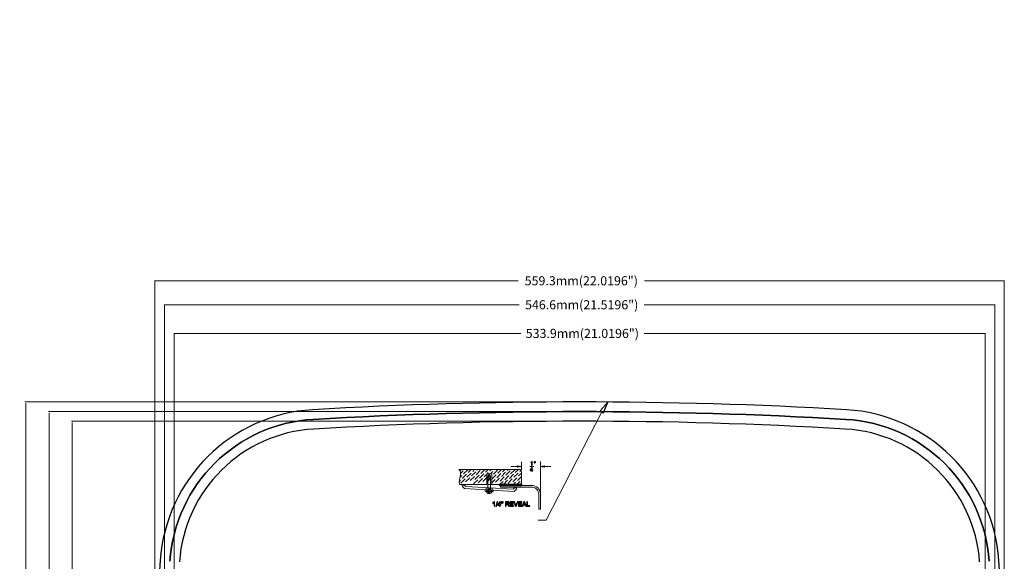
# Model space of a CAD drawing. Units: centimetres. Extents: x 1642 to 3953, y -505 to 2616.
# Drawn here: x 2503 to 3151, y -82 to 275 of the extents above; entities that cross this region are included whole.
import ezdxf

# ---------------------------------------------------------------- set-up
doc = ezdxf.new("R2010")
doc.units = ezdxf.units.CM
doc.header["$MEASUREMENT"] = 0
doc.layers.add('1', color=7, linetype='Continuous')
doc.layers.add('Layer 1', color=7, linetype='Continuous')
doc.dimstyles.get("Standard").update_dxf_attribs({"dimtxt": 4, "dimasz": 0.18, "dimexe": 0.18, "dimexo": 0.0625, "dimgap": 0.09, "dimtad": 0, "dimzin": 0, "dimdsep": 46, "dimtxsty": 'Standard', "dimcen": 0.09, "dimadec": 0, "dimazin": 0, "dimtfac": 1, "dimtofl": 0, "dimtmove": 0, "dimatfit": 3, "dimfxl": 1, "dimtolj": 1, "dimtzin": 0, "dimarcsym": 0})

# ---------------------------------------------------------------- blocks, each defined once
blk = doc.blocks.new('*D1')
at = {"color": 0, "linetype": 'Continuous', "lineweight": 0, "transparency": 16777216}
for p, q in [((2591.46, -184.96), (2591.46, 103.15)), ((2591.64, 102.97), (2830.69, 102.97)), ((3150.58, 102.97), (2913.87, 102.97)), ((3150.76, -184.96), (3150.76, 103.15))]:
    blk.add_line(p, q, dxfattribs=at)
at = {"color": 0, "linetype": 'Continuous', "transparency": 16777216}
for points in [[(2591.64, 103), (2591.64, 102.94), (2591.46, 102.97)], [(3150.58, 103), (3150.58, 102.94), (3150.76, 102.97)]]:
    blk.add_solid(points, dxfattribs=at)
at = {"layer": 'Defpoints', "color": 0, "linetype": 'Continuous', "transparency": 16777216}
for p in [(3150.76, 102.97), (2591.46, -185.02), (3150.76, -185.02)]:
    blk.add_point(p, dxfattribs=at)
at = {"color": 0, "linetype": 'Continuous', "lineweight": 0, "transparency": 16777216, "insert": (2872.28, 102.97), "char_height": 6, "attachment_point": 5}
blk.add_mtext('\\A1;559.3mm(22.0196")', dxfattribs=at)
blk = doc.blocks.new('*D2')
at = {"color": 0, "linetype": 'Continuous', "lineweight": 0, "transparency": 16777216}
for p, q in [((2597.81, -184.96), (2597.81, 87.35)), ((2597.99, 87.17), (2831.43, 87.17)), ((3144.23, 87.17), (2913.61, 87.17)), ((3144.41, -184.96), (3144.41, 87.35))]:
    blk.add_line(p, q, dxfattribs=at)
at = {"color": 0, "linetype": 'Continuous', "transparency": 16777216}
for points in [[(2597.99, 87.2), (2597.99, 87.14), (2597.81, 87.17)], [(3144.23, 87.2), (3144.23, 87.14), (3144.41, 87.17)]]:
    blk.add_solid(points, dxfattribs=at)
at = {"layer": 'Defpoints', "color": 0, "linetype": 'Continuous', "transparency": 16777216}
for p in [(3144.41, 87.17), (2597.81, -185.02), (3144.41, -185.02)]:
    blk.add_point(p, dxfattribs=at)
at = {"color": 0, "linetype": 'Continuous', "lineweight": 0, "transparency": 16777216, "insert": (2872.52, 87.17), "char_height": 6, "attachment_point": 5}
blk.add_mtext('\\A1;546.6mm(21.5196")', dxfattribs=at)
blk = doc.blocks.new('*D3')
at = {"color": 0, "linetype": 'Continuous', "lineweight": 0, "transparency": 16777216}
for p, q in [((2604.16, -184.96), (2604.16, 68.5)), ((2604.34, 68.32), (2832.38, 68.32)), ((3137.88, 68.32), (2913.56, 68.32)), ((3138.06, -184.96), (3138.06, 68.5))]:
    blk.add_line(p, q, dxfattribs=at)
at = {"color": 0, "linetype": 'Continuous', "transparency": 16777216}
for points in [[(2604.34, 68.35), (2604.34, 68.29), (2604.16, 68.32)], [(3137.88, 68.35), (3137.88, 68.29), (3138.06, 68.32)]]:
    blk.add_solid(points, dxfattribs=at)
at = {"layer": 'Defpoints', "color": 0, "linetype": 'Continuous', "transparency": 16777216}
for p in [(3138.06, 68.32), (2604.16, -185.02), (3138.06, -185.02)]:
    blk.add_point(p, dxfattribs=at)
at = {"color": 0, "linetype": 'Continuous', "lineweight": 0, "transparency": 16777216, "insert": (2872.97, 68.32), "char_height": 6, "attachment_point": 5}
blk.add_mtext('\\A1;533.9mm(21.0196")', dxfattribs=at)
blk = doc.blocks.new('*D4')
at = {"color": 0, "linetype": 'Continuous', "lineweight": 0, "transparency": 16777216}
for p, q in [((2871.04, 10.53), (2536.62, 10.53)), ((2537.12, 9.53), (2537.12, -144.93)), ((2537.12, -379.57), (2537.12, -225.11)), ((2871.04, -380.57), (2536.62, -380.57))]:
    blk.add_line(p, q, dxfattribs=at)
at = {"color": 0, "linetype": 'Continuous', "transparency": 16777216}
for points in [[(2536.96, 9.53), (2537.29, 9.53), (2537.12, 10.53)], [(2536.96, -379.57), (2537.29, -379.57), (2537.12, -380.57)]]:
    blk.add_solid(points, dxfattribs=at)
at = {"layer": 'Defpoints', "color": 0, "linetype": 'Continuous', "transparency": 16777216}
for p in [(2537.12, 10.53), (2871.11, 10.53), (2871.11, -380.57)]:
    blk.add_point(p, dxfattribs=at)
at = {"color": 0, "linetype": 'Continuous', "lineweight": 0, "transparency": 16777216, "insert": (2537.12, -185.02), "char_height": 6, "attachment_point": 5, "rotation": 90}
blk.add_mtext('\\A1;391.1mm(15.3976")', dxfattribs=at)
blk = doc.blocks.new('*D5')
at = {"color": 0, "linetype": 'Continuous', "lineweight": 0, "transparency": 16777216}
for p, q in [((2871.04, 16.88), (2521.54, 16.88)), ((2522.04, 15.88), (2522.04, -143.43)), ((2522.04, -385.92), (2522.04, -226.61)), ((2871.04, -386.92), (2521.54, -386.92))]:
    blk.add_line(p, q, dxfattribs=at)
at = {"color": 0, "linetype": 'Continuous', "transparency": 16777216}
for points in [[(2521.87, 15.88), (2522.2, 15.88), (2522.04, 16.88)], [(2521.87, -385.92), (2522.2, -385.92), (2522.04, -386.92)]]:
    blk.add_solid(points, dxfattribs=at)
at = {"layer": 'Defpoints', "color": 0, "linetype": 'Continuous', "transparency": 16777216}
for p in [(2522.04, 16.88), (2871.11, 16.88), (2871.11, -386.92)]:
    blk.add_point(p, dxfattribs=at)
at = {"color": 0, "linetype": 'Continuous', "lineweight": 0, "transparency": 16777216, "insert": (2522.04, -185.02), "char_height": 6, "attachment_point": 5, "rotation": 90}
blk.add_mtext('\\A1;403.8mm(15.8976")', dxfattribs=at)
blk = doc.blocks.new('*D6')
at = {"color": 0, "linetype": 'Continuous', "lineweight": 0, "transparency": 16777216}
for p, q in [((2871.04, 23.23), (2505.97, 23.23)), ((2506.47, 22.23), (2506.47, -143.93)), ((2506.47, -392.27), (2506.47, -226.11)), ((2871.04, -393.27), (2505.97, -393.27))]:
    blk.add_line(p, q, dxfattribs=at)
at = {"color": 0, "linetype": 'Continuous', "transparency": 16777216}
for points in [[(2506.3, 22.23), (2506.64, 22.23), (2506.47, 23.23)], [(2506.3, -392.27), (2506.64, -392.27), (2506.47, -393.27)]]:
    blk.add_solid(points, dxfattribs=at)
at = {"layer": 'Defpoints', "color": 0, "linetype": 'Continuous', "transparency": 16777216}
for p in [(2506.47, 23.23), (2871.11, 23.23), (2871.11, -393.27)]:
    blk.add_point(p, dxfattribs=at)
at = {"color": 0, "linetype": 'Continuous', "lineweight": 0, "transparency": 16777216, "insert": (2506.47, -185.02), "char_height": 6, "attachment_point": 5, "rotation": 90}
blk.add_mtext('\\A1;416.5mm(16.3976")', dxfattribs=at)
blk = doc.blocks.new('*D10')
at = {"color": 0, "linetype": 'Continuous', "lineweight": 0, "transparency": 16777216}
for p, q in [((2871.02, 2615.58), (2871.2, 2615.58)), ((2871.11, 2615.49), (2871.11, 2615.67)), ((2931.54, -381.96), (2931.52, -380.96))]:
    blk.add_line(p, q, dxfattribs=at)
at = {"color": 0, "linetype": 'Continuous', "transparency": 16777216}
blk.add_solid([(2931.69, -380.96), (2931.35, -380.97), (2931.5, -379.96)], dxfattribs=at)
at = {"layer": 'Defpoints', "color": 0, "linetype": 'Continuous', "transparency": 16777216}
for p in [(2871.11, 2615.58), (2931.5, -379.96)]:
    blk.add_point(p, dxfattribs=at)
at = {"color": 0, "linetype": 'Continuous', "lineweight": 0, "transparency": 16777216, "insert": (2932.71, -440.04), "char_height": 6, "attachment_point": 5, "rotation": 271.15498}
blk.add_mtext('\\A1;2-R2996.15mm(117.9586")', dxfattribs=at)
blk = doc.blocks.new('*D11')
at = {"color": 0, "linetype": 'Continuous', "lineweight": 0, "transparency": 16777216}
for p, q in [((2871.02, 2615.58), (2871.2, 2615.58)), ((2871.11, 2615.49), (2871.11, 2615.67)), ((2916.9, -388.57), (2916.88, -387.57))]:
    blk.add_line(p, q, dxfattribs=at)
at = {"color": 0, "linetype": 'Continuous', "transparency": 16777216}
blk.add_solid([(2917.05, -387.57), (2916.71, -387.57), (2916.86, -386.57)], dxfattribs=at)
at = {"layer": 'Defpoints', "color": 0, "linetype": 'Continuous', "transparency": 16777216}
for p in [(2871.11, 2615.58), (2916.86, -386.57)]:
    blk.add_point(p, dxfattribs=at)
at = {"color": 0, "linetype": 'Continuous', "lineweight": 0, "transparency": 16777216, "insert": (2917.73, -443.16), "char_height": 6, "attachment_point": 5, "rotation": 270.87321}
blk.add_mtext('\\A1;2-R3002.5mm(118.2086")', dxfattribs=at)
blk = doc.blocks.new('*D12')
at = {"color": 0, "linetype": 'Continuous', "lineweight": 0, "transparency": 16777216}
for p, q in [((2871.02, 2615.58), (2871.2, 2615.58)), ((2871.11, 2615.49), (2871.11, 2615.67)), ((2902, -396.98), (2901.98, -394.11))]:
    blk.add_line(p, q, dxfattribs=at)
at = {"color": 0, "linetype": 'Continuous', "transparency": 16777216}
blk.add_solid([(2902.14, -394.11), (2901.81, -394.11), (2901.96, -393.11)], dxfattribs=at)
at = {"layer": 'Defpoints', "color": 0, "linetype": 'Continuous', "transparency": 16777216}
for p in [(2871.11, 2615.58), (2901.96, -393.11)]:
    blk.add_point(p, dxfattribs=at)
at = {"color": 0, "linetype": 'Continuous', "lineweight": 0, "transparency": 16777216, "insert": (2902.6, -455.07), "char_height": 6, "attachment_point": 5, "rotation": 270.58762}
blk.add_mtext('\\A1;2-R3008.85mm(118.4586")', dxfattribs=at)

msp = doc.modelspace()

# ---------------------------------------------------------------- linework, layer by layer
at = {"layer": '1', "linetype": 'Continuous'}
for centre, radius, start, end in [((2871.107, -2985.621), 3008.85, 86.652011, 93.347989), ((2701.63, -88.574), 106.85, 93.347989, 176.054573), ((2871.107, -2985.621), 3002.5, 86.652011, 93.347989), ((3040.584, -88.574), 106.85, 3.945427, 86.652011), ((2701.63, -88.574), 100.5, 93.347989, 176.054573), ((2871.107, -2985.621), 2996.15, 86.652011, 93.347989), ((3040.584, -88.574), 100.5, 3.945427, 86.652011), ((2701.63, -88.574), 94.15, 93.347989, 176.054573), ((3040.584, -88.574), 94.15, 3.945427, 86.652011), ((4100.307, -185.041), 1508.85, 176.054573, 183.943832), ((1641.907, -185.041), 1508.85, 356.056168, 3.945427)]:
    msp.add_arc(centre, radius, start, end, dxfattribs=at)
at = {"layer": '1', "linetype": 'Continuous', "extrusion": (0, 0, -1)}
for centre, radius, start, end in [((-2871.107, -2985.621), 3002.5, 86.652011, 93.347989), ((-2701.63, -88.574), 100.5, 3.945427, 86.652011), ((-3040.584, -88.574), 100.5, 93.347989, 176.054573)]:
    msp.add_arc(centre, radius, start, end, dxfattribs=at)
at = {"layer": 'Layer 1', "lineweight": 9}
for points in [[(2829.309, 22.995), (2829.309, 22.995), (2829.309, 22.995), (2829.309, 22.995)], [(2830.649, -19.219), (2830.649, -19.219), (2825.772, -19.219), (2825.772, -19.219)], [(2832.824, -21.612), (2832.824, -21.612), (2832.824, -16.084), (2832.824, -16.084)], [(2838.307, -19.263), (2838.307, -19.263), (2840.983, -19.263), (2840.983, -19.263)], [(2845.365, -36.28), (2845.365, -36.28), (2845.365, -16.083), (2845.365, -16.083)], [(2847.433, -19.219), (2847.433, -19.219), (2852.31, -19.219), (2852.31, -19.219)], [(2831.169, -21.212), (2831.169, -21.212), (2791.61, -21.212), (2791.61, -21.212)], [(2792.313, -22.073), (2792.313, -22.073), (2792.313, -22.073), (2792.313, -22.073)], [(2792.47, -26.35), (2792.47, -26.35), (2793.581, -25.238), (2793.581, -25.238)], [(2792.472, -21.913), (2792.472, -21.913), (2793.174, -21.212), (2793.174, -21.212)], [(2792.782, -23.822), (2792.782, -23.822), (2794.413, -22.19), (2794.413, -22.19)], [(2793.859, -27.177), (2793.859, -27.177), (2796.629, -24.407), (2796.629, -24.407)], [(2794.69, -24.13), (2794.69, -24.13), (2797.461, -21.359), (2797.461, -21.359)], [(2794.967, -21.636), (2794.967, -21.636), (2794.967, -21.636), (2794.967, -21.636)], [(2796.906, -26.347), (2796.906, -26.347), (2799.677, -23.576), (2799.677, -23.576)], [(2797.738, -23.299), (2797.738, -23.299), (2799.825, -21.212), (2799.825, -21.212)], [(2799.124, -28.565), (2799.124, -28.565), (2801.895, -25.793), (2801.895, -25.793)], [(2799.956, -25.515), (2799.956, -25.515), (2802.726, -22.744), (2802.726, -22.744)], [(2800.787, -22.468), (2800.787, -22.468), (2802.042, -21.212), (2802.042, -21.212)], [(2802.172, -27.733), (2802.172, -27.733), (2804.944, -24.961), (2804.944, -24.961)], [(2802.449, -25.238), (2802.449, -25.238), (2802.449, -25.238), (2802.449, -25.238)], [(2803.003, -24.684), (2803.003, -24.684), (2805.774, -21.913), (2805.774, -21.913)], [(2803.281, -22.19), (2803.281, -22.19), (2803.281, -22.19), (2803.281, -22.19)], [(2803.835, -21.636), (2803.835, -21.636), (2804.259, -21.212), (2804.259, -21.212)], [(2805.221, -26.902), (2805.221, -26.902), (2807.992, -24.13), (2807.992, -24.13)], [(2805.498, -24.407), (2805.498, -24.407), (2805.498, -24.407), (2805.498, -24.407)], [(2806.051, -23.854), (2806.051, -23.854), (2808.693, -21.212), (2808.693, -21.212)], [(2806.329, -21.359), (2806.329, -21.359), (2806.329, -21.359), (2806.329, -21.359)], [(2808.269, -26.07), (2808.269, -26.07), (2810.09, -24.248), (2810.09, -24.248)], [(2808.546, -23.576), (2808.546, -23.576), (2808.546, -23.576), (2808.546, -23.576)], [(2809.1, -23.022), (2809.1, -23.022), (2810.911, -21.212), (2810.911, -21.212)], [(2813.265, -24.092), (2813.265, -24.092), (2810.091, -24.092), (2810.091, -24.092)], [(2810.091, -24.092), (2810.091, -24.092), (2810.091, -31.124), (2810.091, -31.124)], [(2810.248, -24.092), (2810.248, -24.092), (2811.039, -23.299), (2811.039, -23.299)], [(2810.637, -26.658), (2810.637, -26.658), (2812.06, -25.235), (2812.06, -25.235)], [(2810.638, -25.953), (2810.638, -25.953), (2811.589, -24.568), (2811.589, -24.568)], [(2810.713, -25.843), (2810.713, -25.843), (2811.754, -24.802), (2811.754, -24.802)], [(2811.59, -24.569), (2811.59, -24.569), (2812.566, -25.954), (2812.566, -25.954)], [(2811.595, -22.744), (2811.595, -22.744), (2811.595, -22.744), (2811.595, -22.744)], [(2812.148, -22.19), (2812.148, -22.19), (2813.127, -21.212), (2813.127, -21.212)], [(2812.464, -24.092), (2812.464, -24.092), (2814.089, -22.468), (2814.089, -22.468)], [(2813.265, -31.124), (2813.265, -31.124), (2813.265, -24.092), (2813.265, -24.092)], [(2813.534, -27.456), (2813.534, -27.456), (2816.306, -24.684), (2816.306, -24.684)], [(2813.812, -24.961), (2813.812, -24.961), (2813.812, -24.961), (2813.812, -24.961)], [(2814.366, -24.407), (2814.366, -24.407), (2817.137, -21.636), (2817.137, -21.636)], [(2814.643, -21.913), (2814.643, -21.913), (2814.643, -21.913), (2814.643, -21.913)], [(2815.196, -21.359), (2815.196, -21.359), (2815.344, -21.212), (2815.344, -21.212)], [(2816.582, -26.624), (2816.582, -26.624), (2819.354, -23.854), (2819.354, -23.854)], [(2816.86, -24.13), (2816.86, -24.13), (2816.86, -24.13), (2816.86, -24.13)], [(2817.414, -23.576), (2817.414, -23.576), (2819.778, -21.212), (2819.778, -21.212)], [(2817.561, -21.212), (2817.561, -21.212), (2817.561, -21.212), (2817.561, -21.212)], [(2819.631, -25.793), (2819.631, -25.793), (2822.403, -23.022), (2822.403, -23.022)], [(2819.909, -23.299), (2819.909, -23.299), (2819.909, -23.299), (2819.909, -23.299)], [(2820.463, -22.744), (2820.463, -22.744), (2821.995, -21.212), (2821.995, -21.212)], [(2821.848, -28.01), (2821.848, -28.01), (2824.62, -25.238), (2824.62, -25.238)], [(2822.125, -25.515), (2822.125, -25.515), (2822.125, -25.515), (2822.125, -25.515)], [(2822.681, -24.961), (2822.681, -24.961), (2825.451, -22.19), (2825.451, -22.19)], [(2822.957, -22.468), (2822.957, -22.468), (2822.957, -22.468), (2822.957, -22.468)], [(2823.511, -21.913), (2823.511, -21.913), (2824.212, -21.212), (2824.212, -21.212)], [(2824.897, -27.177), (2824.897, -27.177), (2827.667, -24.407), (2827.667, -24.407)], [(2825.174, -24.684), (2825.174, -24.684), (2825.174, -24.684), (2825.174, -24.684)], [(2825.728, -24.13), (2825.728, -24.13), (2828.499, -21.359), (2828.499, -21.359)], [(2826.004, -21.636), (2826.004, -21.636), (2826.004, -21.636), (2826.004, -21.636)], [(2827.945, -26.347), (2827.945, -26.347), (2830.716, -23.576), (2830.716, -23.576)], [(2828.222, -23.854), (2828.222, -23.854), (2828.222, -23.854), (2828.222, -23.854)], [(2828.646, -21.212), (2828.646, -21.212), (2828.646, -21.212), (2828.646, -21.212)], [(2828.777, -23.299), (2828.777, -23.299), (2830.864, -21.212), (2830.864, -21.212)], [(2830.162, -28.565), (2830.162, -28.565), (2832.823, -25.903), (2832.823, -25.903)], [(2830.994, -25.515), (2830.994, -25.515), (2832.823, -23.685), (2832.823, -23.685)], [(2831.271, -23.022), (2831.271, -23.022), (2831.271, -23.022), (2831.271, -23.022)], [(2831.825, -22.468), (2831.825, -22.468), (2832.427, -21.865), (2832.427, -21.865)], [(2832.824, -31.124), (2832.824, -31.124), (2832.824, -22.867), (2832.824, -22.867)], [(2791.927, -29.11), (2791.927, -29.11), (2792.75, -28.288), (2792.75, -28.288)], [(2792.354, -31.124), (2792.354, -31.124), (2832.824, -31.124), (2832.824, -31.124)], [(2793.027, -30.227), (2793.027, -30.227), (2795.799, -27.456), (2795.799, -27.456)], [(2793.304, -27.733), (2793.304, -27.733), (2793.304, -27.733), (2793.304, -27.733)], [(2793.923, -32.147), (2793.923, -32.147), (2795.481, -33.766), (2795.481, -33.766)], [(2794.986, -31.124), (2794.986, -31.124), (2793.924, -32.147), (2793.924, -32.147)], [(2796.305, -32.494), (2796.305, -32.494), (2794.986, -31.124), (2794.986, -31.124)], [(2796.076, -29.395), (2796.076, -29.395), (2798.847, -26.624), (2798.847, -26.624)], [(2799.401, -26.07), (2799.401, -26.07), (2799.401, -26.07), (2799.401, -26.07)], [(2801.34, -30.781), (2801.34, -30.781), (2804.112, -28.01), (2804.112, -28.01)], [(2801.617, -28.288), (2801.617, -28.288), (2801.617, -28.288), (2801.617, -28.288)], [(2804.39, -29.951), (2804.39, -29.951), (2807.161, -27.177), (2807.161, -27.177)], [(2804.667, -27.456), (2804.667, -27.456), (2804.667, -27.456), (2804.667, -27.456)], [(2807.437, -29.118), (2807.437, -29.118), (2810.09, -26.465), (2810.09, -26.465)], [(2807.715, -26.624), (2807.715, -26.624), (2807.715, -26.624), (2807.715, -26.624)], [(2810.637, -28.136), (2810.637, -28.136), (2812.567, -26.207), (2812.567, -26.207)], [(2810.637, -28.874), (2810.637, -28.874), (2812.567, -26.946), (2812.567, -26.946)], [(2810.638, -25.953), (2810.638, -25.953), (2810.638, -35.743), (2810.638, -35.743)], [(2812.566, -25.953), (2812.566, -25.953), (2812.566, -35.743), (2812.566, -35.743)], [(2813.265, -27.725), (2813.265, -27.725), (2813.265, -27.725), (2813.265, -27.725)], [(2813.265, -29.942), (2813.265, -29.942), (2815.475, -27.733), (2815.475, -27.733)], [(2815.752, -29.672), (2815.752, -29.672), (2818.523, -26.902), (2818.523, -26.902)], [(2816.029, -27.177), (2816.029, -27.177), (2816.029, -27.177), (2816.029, -27.177)], [(2817.974, -31.124), (2817.974, -31.124), (2819.102, -32.245), (2819.102, -32.245)], [(2818.246, -29.395), (2818.246, -29.395), (2818.246, -29.395), (2818.246, -29.395)], [(2818.735, -31.123), (2818.735, -31.123), (2820.74, -29.118), (2820.74, -29.118)], [(2818.8, -28.841), (2818.8, -28.841), (2821.57, -26.07), (2821.57, -26.07)], [(2819.077, -26.347), (2819.077, -26.347), (2819.077, -26.347), (2819.077, -26.347)], [(2819.103, -31.668), (2819.103, -31.668), (2839.499, -31.668), (2839.499, -31.668)], [(2819.103, -32.823), (2819.103, -32.823), (2819.103, -31.668), (2819.103, -31.668)], [(2821.017, -31.058), (2821.017, -31.058), (2823.788, -28.288), (2823.788, -28.288)], [(2821.293, -28.565), (2821.293, -28.565), (2821.293, -28.565), (2821.293, -28.565)], [(2824.065, -30.227), (2824.065, -30.227), (2826.837, -27.456), (2826.837, -27.456)], [(2824.343, -27.733), (2824.343, -27.733), (2824.343, -27.733), (2824.343, -27.733)], [(2827.115, -29.395), (2827.115, -29.395), (2829.885, -26.624), (2829.885, -26.624)], [(2827.39, -26.902), (2827.39, -26.902), (2827.39, -26.902), (2827.39, -26.902)], [(2827.603, -31.123), (2827.603, -31.123), (2829.054, -29.672), (2829.054, -29.672)], [(2829.608, -29.118), (2829.608, -29.118), (2829.608, -29.118), (2829.608, -29.118)], [(2829.819, -31.123), (2829.819, -31.123), (2832.101, -28.841), (2832.101, -28.841)], [(2830.438, -26.07), (2830.438, -26.07), (2830.438, -26.07), (2830.438, -26.07)], [(2832.379, -30.781), (2832.379, -30.781), (2832.823, -30.336), (2832.823, -30.336)], [(2832.656, -28.288), (2832.656, -28.288), (2832.656, -28.288), (2832.656, -28.288)], [(2832.824, -31.124), (2832.824, -31.124), (2833.143, -31.668), (2833.143, -31.668)], [(2828.098, -35.665), (2828.098, -35.665), (2795.481, -33.767), (2795.481, -33.767)], [(2796.305, -32.494), (2796.305, -32.494), (2827.436, -34.161), (2827.436, -34.161)], [(2809.063, -34.639), (2809.063, -34.639), (2809.016, -35.445), (2809.016, -35.445)], [(2814.344, -35.755), (2814.344, -35.755), (2809.016, -35.444), (2809.016, -35.444)], [(2809.048, -34.898), (2809.048, -34.898), (2809.295, -34.652), (2809.295, -34.652)], [(2809.063, -34.639), (2809.063, -34.639), (2814.391, -34.949), (2814.391, -34.949)], [(2809.515, -35.743), (2809.515, -35.743), (2813.643, -35.743), (2813.643, -35.743)], [(2809.583, -35.841), (2809.583, -35.841), (2809.681, -35.743), (2809.681, -35.743)], [(2809.74, -33.213), (2809.74, -33.213), (2809.74, -34.597), (2809.74, -34.597)], [(2809.885, -36.277), (2809.885, -36.277), (2810.421, -35.743), (2810.421, -35.743)], [(2809.927, -35.497), (2809.927, -35.497), (2810.637, -34.787), (2810.637, -34.787)], [(2810.626, -35.538), (2810.626, -35.538), (2810.637, -35.526), (2810.637, -35.526)], [(2810.638, -34.787), (2810.638, -34.787), (2810.691, -34.733), (2810.691, -34.733)], [(2810.638, -35.526), (2810.638, -35.526), (2811.39, -34.774), (2811.39, -34.774)], [(2810.717, -36.923), (2810.717, -36.923), (2811.899, -35.743), (2811.899, -35.743)], [(2810.768, -34.656), (2810.768, -34.656), (2812.085, -33.339), (2812.085, -33.339)], [(2811.282, -37.098), (2811.282, -37.098), (2812.637, -35.743), (2812.637, -35.743)], [(2811.467, -34.697), (2811.467, -34.697), (2812.565, -33.597), (2812.565, -33.597)], [(2812.022, -35.62), (2812.022, -35.62), (2812.565, -35.076), (2812.565, -35.076)], [(2812.566, -35.075), (2812.566, -35.075), (2812.786, -34.855), (2812.786, -34.855)], [(2812.721, -35.66), (2812.721, -35.66), (2813.485, -34.896), (2813.485, -34.896)], [(2813.618, -33.421), (2813.618, -33.421), (2813.618, -34.822), (2813.618, -34.822)], [(2814.117, -35.742), (2814.117, -35.742), (2814.358, -35.499), (2814.358, -35.499)], [(2814.391, -34.949), (2814.391, -34.949), (2814.344, -35.755), (2814.344, -35.755)], [(2839.499, -32.823), (2839.499, -32.823), (2819.103, -32.823), (2819.103, -32.823)], [(2827.436, -34.161), (2827.436, -34.161), (2828.757, -32.89), (2828.757, -32.89)], [(2829.827, -34.002), (2829.827, -34.002), (2828.098, -35.665), (2828.098, -35.665)], [(2828.757, -32.89), (2828.757, -32.89), (2829.826, -34.002), (2829.826, -34.002)], [(2844.211, -47.334), (2844.211, -47.334), (2844.211, -37.534), (2844.211, -37.534)], [(2845.365, -37.534), (2845.365, -37.534), (2845.365, -47.334), (2845.365, -47.334)], [(2845.365, -47.334), (2845.365, -47.334), (2844.21, -47.334), (2844.21, -47.334)]]:
    msp.add_open_spline(points, degree=3, dxfattribs=at)
at = {"layer": 'Layer 1'}
for points, knots in [([(2884.646, 17.43), (2884.646, 17.43), (2889.799, 23.171), (2889.799, 23.171), (2889.799, 23.171), (2889.799, 23.171), (2886.787, 16.07), (2886.787, 16.07), (2886.787, 16.07), (2886.787, 16.07), (2884.646, 17.43), (2884.646, 17.43)], [0, 0, 0, 0, 0.25, 0.25, 0.25, 0.25, 0.5, 0.5, 0.5, 0.5, 1, 1, 1, 1]), ([(2832.824, -19.219), (2832.824, -19.219), (2830.288, -18.829), (2830.288, -18.829), (2830.288, -18.829), (2830.288, -18.829), (2830.288, -19.609), (2830.288, -19.609), (2830.288, -19.609), (2830.288, -19.609), (2832.824, -19.219), (2832.824, -19.219)], [0, 0, 0, 0, 0.25, 0.25, 0.25, 0.25, 0.5, 0.5, 0.5, 0.5, 1, 1, 1, 1]), ([(2839.866, -18.402), (2839.866, -18.402), (2839.571, -18.402), (2839.571, -18.402), (2839.571, -18.402), (2839.571, -18.402), (2839.571, -16.518), (2839.571, -16.518), (2839.571, -16.518), (2839.423, -16.658), (2839.225, -16.777), (2838.977, -16.874), (2838.977, -16.874), (2838.977, -16.874), (2838.977, -16.589), (2838.977, -16.589), (2838.977, -16.589), (2839.318, -16.425), (2839.551, -16.223), (2839.674, -15.982), (2839.674, -15.982), (2839.674, -15.982), (2839.866, -15.982), (2839.866, -15.982), (2839.866, -15.982), (2839.866, -15.982), (2839.866, -18.402), (2839.866, -18.402)], [0, 0, 0, 0, 0.125, 0.125, 0.125, 0.125, 0.25, 0.25, 0.25, 0.25, 0.375, 0.375, 0.375, 0.375, 0.5, 0.5, 0.5, 0.5, 0.625, 0.625, 0.625, 0.625, 0.75, 0.75, 0.75, 0.75, 1, 1, 1, 1]), ([(2841.492, -16.47), (2841.492, -16.47), (2841.417, -16.763), (2841.417, -16.763), (2841.417, -16.763), (2841.417, -16.763), (2841.236, -16.763), (2841.236, -16.763), (2841.236, -16.763), (2841.236, -16.763), (2841.155, -16.47), (2841.155, -16.47), (2841.155, -16.47), (2841.155, -16.47), (2841.155, -16.222), (2841.155, -16.222), (2841.155, -16.222), (2841.155, -16.222), (2841.492, -16.222), (2841.492, -16.222), (2841.492, -16.222), (2841.492, -16.222), (2841.492, -16.47), (2841.492, -16.47)], [0, 0, 0, 0, 0.1428571, 0.1428571, 0.1428571, 0.1428572, 0.2857143, 0.2857143, 0.2857143, 0.2857143, 0.4285714, 0.4285714, 0.4285714, 0.4285714, 0.5714286, 0.5714286, 0.5714286, 0.5714286, 0.7142857, 0.7142857, 0.7142857, 0.7142857, 1, 1, 1, 1]), ([(2842.07, -16.47), (2842.07, -16.47), (2841.996, -16.763), (2841.996, -16.763), (2841.996, -16.763), (2841.996, -16.763), (2841.814, -16.763), (2841.814, -16.763), (2841.814, -16.763), (2841.814, -16.763), (2841.733, -16.47), (2841.733, -16.47), (2841.733, -16.47), (2841.733, -16.47), (2841.733, -16.222), (2841.733, -16.222), (2841.733, -16.222), (2841.733, -16.222), (2842.07, -16.222), (2842.07, -16.222), (2842.07, -16.222), (2842.07, -16.222), (2842.07, -16.47), (2842.07, -16.47)], [0, 0, 0, 0, 0.1428571, 0.1428571, 0.1428571, 0.1428572, 0.2857143, 0.2857143, 0.2857143, 0.2857143, 0.4285714, 0.4285714, 0.4285714, 0.4285714, 0.5714286, 0.5714286, 0.5714286, 0.5714286, 0.7142857, 0.7142857, 0.7142857, 0.7142857, 1, 1, 1, 1]), ([(2845.258, -19.219), (2845.258, -19.219), (2847.794, -19.609), (2847.794, -19.609), (2847.794, -19.609), (2847.794, -19.609), (2847.794, -18.829), (2847.794, -18.829), (2847.794, -18.829), (2847.794, -18.829), (2845.258, -19.219), (2845.258, -19.219)], [0, 0, 0, 0, 0.25, 0.25, 0.25, 0.25, 0.5, 0.5, 0.5, 0.5, 1, 1, 1, 1]), ([(2840.344, -21.788), (2840.344, -21.788), (2840.018, -21.788), (2840.018, -21.788), (2840.018, -21.788), (2840.018, -21.788), (2840.018, -22.363), (2840.018, -22.363), (2840.018, -22.363), (2840.018, -22.363), (2839.722, -22.363), (2839.722, -22.363), (2839.722, -22.363), (2839.722, -22.363), (2839.722, -21.788), (2839.722, -21.788), (2839.722, -21.788), (2839.722, -21.788), (2838.679, -21.788), (2838.679, -21.788), (2838.679, -21.788), (2838.679, -21.788), (2838.679, -21.515), (2838.679, -21.515), (2838.679, -21.515), (2838.679, -21.515), (2839.775, -19.954), (2839.775, -19.954), (2839.775, -19.954), (2839.775, -19.954), (2840.018, -19.954), (2840.018, -19.954), (2840.018, -19.954), (2840.018, -19.954), (2840.018, -21.515), (2840.018, -21.515), (2840.018, -21.515), (2840.018, -21.515), (2840.344, -21.515), (2840.344, -21.515), (2840.344, -21.515), (2840.344, -21.515), (2840.344, -21.788), (2840.344, -21.788)], [0, 0, 0, 0, 0.0833333, 0.0833333, 0.0833333, 0.0833333, 0.1666667, 0.1666667, 0.1666667, 0.1666667, 0.25, 0.25, 0.25, 0.25, 0.3333333, 0.3333333, 0.3333333, 0.3333333, 0.4166667, 0.4166667, 0.4166667, 0.4166667, 0.5, 0.5, 0.5, 0.5, 0.5833333, 0.5833333, 0.5833333, 0.5833333, 0.6666667, 0.6666667, 0.6666667, 0.6666667, 0.75, 0.75, 0.75, 0.75, 0.8333333, 0.8333333, 0.8333333, 0.8333333, 1, 1, 1, 1]), ([(2839.722, -21.515), (2839.722, -21.515), (2839.722, -20.428), (2839.722, -20.428), (2839.722, -20.428), (2839.722, -20.428), (2839.716, -20.428), (2839.716, -20.428), (2839.716, -20.428), (2839.716, -20.428), (2838.968, -21.515), (2838.968, -21.515), (2838.968, -21.515), (2838.968, -21.515), (2839.722, -21.515), (2839.722, -21.515)], [0, 0, 0, 0, 0.2, 0.2, 0.2, 0.2, 0.4, 0.4, 0.4, 0.4, 0.6, 0.6, 0.6, 0.6, 1, 1, 1, 1]), ([(2819.103, -32.245), (2819.103, -32.245), (2817.975, -31.124), (2817.975, -31.124), (2817.975, -31.124), (2817.975, -31.124), (2819.103, -31.124), (2819.103, -31.124), (2819.103, -31.124), (2819.103, -31.124), (2819.103, -32.245), (2819.103, -32.245)], [0, 0, 0, 0, 0.25, 0.25, 0.25, 0.25, 0.5, 0.5, 0.5, 0.5, 1, 1, 1, 1]), ([(2819.103, -31.668), (2819.103, -31.668), (2819.103, -31.124), (2819.103, -31.124), (2819.103, -31.124), (2819.103, -31.124), (2832.824, -31.668), (2832.824, -31.668), (2832.824, -31.668), (2832.824, -31.668), (2819.103, -31.668), (2819.103, -31.668)], [0, 0, 0, 0, 0.25, 0.25, 0.25, 0.25, 0.5, 0.5, 0.5, 0.5, 1, 1, 1, 1]), ([(2832.824, -31.668), (2832.824, -31.668), (2819.103, -31.124), (2819.103, -31.124), (2819.103, -31.124), (2819.103, -31.124), (2832.824, -31.124), (2832.824, -31.124), (2832.824, -31.124), (2832.824, -31.124), (2832.824, -31.668), (2832.824, -31.668)], [0, 0, 0, 0, 0.25, 0.25, 0.25, 0.25, 0.5, 0.5, 0.5, 0.5, 1, 1, 1, 1]), ([(2832.824, -31.668), (2832.824, -31.668), (2832.824, -31.124), (2832.824, -31.124), (2832.824, -31.124), (2832.824, -31.124), (2833.144, -31.668), (2833.144, -31.668), (2833.144, -31.668), (2833.144, -31.668), (2832.824, -31.668), (2832.824, -31.668)], [0, 0, 0, 0, 0.25, 0.25, 0.25, 0.25, 0.5, 0.5, 0.5, 0.5, 1, 1, 1, 1]), ([(2815.224, -45.407), (2815.224, -45.407), (2814.86, -45.407), (2814.86, -45.407), (2814.86, -45.407), (2814.86, -45.407), (2814.86, -43.082), (2814.86, -43.082), (2814.86, -43.082), (2814.677, -43.255), (2814.433, -43.402), (2814.127, -43.522), (2814.127, -43.522), (2814.127, -43.522), (2814.127, -43.169), (2814.127, -43.169), (2814.127, -43.169), (2814.548, -42.968), (2814.835, -42.718), (2814.987, -42.421), (2814.987, -42.421), (2814.987, -42.421), (2815.224, -42.421), (2815.224, -42.421), (2815.224, -42.421), (2815.224, -42.421), (2815.224, -45.407), (2815.224, -45.407)], [0, 0, 0, 0, 0.125, 0.125, 0.125, 0.125, 0.25, 0.25, 0.25, 0.25, 0.375, 0.375, 0.375, 0.375, 0.5, 0.5, 0.5, 0.5, 0.625, 0.625, 0.625, 0.625, 0.75, 0.75, 0.75, 0.75, 1, 1, 1, 1]), ([(2817.13, -42.435), (2817.13, -42.435), (2816.271, -45.507), (2816.271, -45.507), (2816.271, -45.507), (2816.271, -45.507), (2815.977, -45.507), (2815.977, -45.507), (2815.977, -45.507), (2815.977, -45.507), (2816.836, -42.435), (2816.836, -42.435), (2816.836, -42.435), (2816.836, -42.435), (2817.13, -42.435), (2817.13, -42.435)], [0, 0, 0, 0, 0.2, 0.2, 0.2, 0.2, 0.4, 0.4, 0.4, 0.4, 0.6, 0.6, 0.6, 0.6, 1, 1, 1, 1]), ([(2819.247, -44.698), (2819.247, -44.698), (2818.846, -44.698), (2818.846, -44.698), (2818.846, -44.698), (2818.846, -44.698), (2818.846, -45.407), (2818.846, -45.407), (2818.846, -45.407), (2818.846, -45.407), (2818.481, -45.407), (2818.481, -45.407), (2818.481, -45.407), (2818.481, -45.407), (2818.481, -44.698), (2818.481, -44.698), (2818.481, -44.698), (2818.481, -44.698), (2817.193, -44.698), (2817.193, -44.698), (2817.193, -44.698), (2817.193, -44.698), (2817.193, -44.361), (2817.193, -44.361), (2817.193, -44.361), (2817.193, -44.361), (2818.545, -42.435), (2818.545, -42.435), (2818.545, -42.435), (2818.545, -42.435), (2818.846, -42.435), (2818.846, -42.435), (2818.846, -42.435), (2818.846, -42.435), (2818.846, -44.361), (2818.846, -44.361), (2818.846, -44.361), (2818.846, -44.361), (2819.247, -44.361), (2819.247, -44.361), (2819.247, -44.361), (2819.247, -44.361), (2819.247, -44.698), (2819.247, -44.698)], [0, 0, 0, 0, 0.0833333, 0.0833333, 0.0833333, 0.0833333, 0.1666667, 0.1666667, 0.1666667, 0.1666667, 0.25, 0.25, 0.25, 0.25, 0.3333333, 0.3333333, 0.3333333, 0.3333333, 0.4166667, 0.4166667, 0.4166667, 0.4166667, 0.5, 0.5, 0.5, 0.5, 0.5833333, 0.5833333, 0.5833333, 0.5833333, 0.6666667, 0.6666667, 0.6666667, 0.6666667, 0.75, 0.75, 0.75, 0.75, 0.8333333, 0.8333333, 0.8333333, 0.8333333, 1, 1, 1, 1]), ([(2818.481, -44.361), (2818.481, -44.361), (2818.481, -43.019), (2818.481, -43.019), (2818.481, -43.019), (2818.481, -43.019), (2818.473, -43.019), (2818.473, -43.019), (2818.473, -43.019), (2818.473, -43.019), (2817.55, -44.361), (2817.55, -44.361), (2817.55, -44.361), (2817.55, -44.361), (2818.481, -44.361), (2818.481, -44.361)], [0, 0, 0, 0, 0.2, 0.2, 0.2, 0.2, 0.4, 0.4, 0.4, 0.4, 0.6, 0.6, 0.6, 0.6, 1, 1, 1, 1]), ([(2820.026, -42.919), (2820.026, -42.919), (2819.934, -43.489), (2819.934, -43.489), (2819.934, -43.489), (2819.934, -43.489), (2819.71, -43.489), (2819.71, -43.489), (2819.71, -43.489), (2819.71, -43.489), (2819.61, -42.919), (2819.61, -42.919), (2819.61, -42.919), (2819.61, -42.919), (2819.61, -42.435), (2819.61, -42.435), (2819.61, -42.435), (2819.61, -42.435), (2820.026, -42.435), (2820.026, -42.435), (2820.026, -42.435), (2820.026, -42.435), (2820.026, -42.919), (2820.026, -42.919)], [0, 0, 0, 0, 0.1428571, 0.1428571, 0.1428571, 0.1428572, 0.2857143, 0.2857143, 0.2857143, 0.2857143, 0.4285714, 0.4285714, 0.4285714, 0.4285714, 0.5714286, 0.5714286, 0.5714286, 0.5714286, 0.7142857, 0.7142857, 0.7142857, 0.7142857, 1, 1, 1, 1]), ([(2820.739, -42.919), (2820.739, -42.919), (2820.648, -43.489), (2820.648, -43.489), (2820.648, -43.489), (2820.648, -43.489), (2820.423, -43.489), (2820.423, -43.489), (2820.423, -43.489), (2820.423, -43.489), (2820.324, -42.919), (2820.324, -42.919), (2820.324, -42.919), (2820.324, -42.919), (2820.324, -42.435), (2820.324, -42.435), (2820.324, -42.435), (2820.324, -42.435), (2820.739, -42.435), (2820.739, -42.435), (2820.739, -42.435), (2820.739, -42.435), (2820.739, -42.919), (2820.739, -42.919)], [0, 0, 0, 0, 0.1428571, 0.1428571, 0.1428571, 0.1428572, 0.2857143, 0.2857143, 0.2857143, 0.2857143, 0.4285714, 0.4285714, 0.4285714, 0.4285714, 0.5714286, 0.5714286, 0.5714286, 0.5714286, 0.7142857, 0.7142857, 0.7142857, 0.7142857, 1, 1, 1, 1]), ([(2825.02, -45.407), (2825.02, -45.407), (2824.525, -45.407), (2824.525, -45.407), (2824.525, -45.407), (2824.229, -44.94), (2824.045, -44.652), (2823.973, -44.546), (2823.973, -44.546), (2823.902, -44.439), (2823.827, -44.347), (2823.747, -44.271), (2823.747, -44.271), (2823.668, -44.195), (2823.594, -44.147), (2823.524, -44.126), (2823.524, -44.126), (2823.454, -44.106), (2823.362, -44.095), (2823.248, -44.095), (2823.248, -44.095), (2823.248, -44.095), (2822.794, -44.095), (2822.794, -44.095), (2822.794, -44.095), (2822.794, -44.095), (2822.794, -45.407), (2822.794, -45.407), (2822.794, -45.407), (2822.794, -45.407), (2822.4, -45.407), (2822.4, -45.407), (2822.4, -45.407), (2822.4, -45.407), (2822.4, -42.435), (2822.4, -42.435), (2822.4, -42.435), (2822.4, -42.435), (2823.716, -42.435), (2823.716, -42.435), (2823.716, -42.435), (2823.896, -42.435), (2824.046, -42.447), (2824.168, -42.47), (2824.168, -42.47), (2824.29, -42.492), (2824.396, -42.541), (2824.488, -42.615), (2824.488, -42.615), (2824.58, -42.688), (2824.651, -42.781), (2824.7, -42.893), (2824.7, -42.893), (2824.75, -43.005), (2824.774, -43.124), (2824.774, -43.248), (2824.774, -43.248), (2824.774, -43.472), (2824.704, -43.653), (2824.562, -43.79), (2824.562, -43.79), (2824.419, -43.926), (2824.213, -44.012), (2823.941, -44.049), (2823.941, -44.049), (2823.941, -44.049), (2823.941, -44.057), (2823.941, -44.057), (2823.941, -44.057), (2824.14, -44.145), (2824.326, -44.326), (2824.501, -44.598), (2824.501, -44.598), (2824.501, -44.598), (2825.02, -45.407), (2825.02, -45.407)], [0, 0, 0, 0, 0.05, 0.05, 0.05, 0.05, 0.1, 0.1, 0.1, 0.1, 0.15, 0.15, 0.15, 0.15, 0.2, 0.2, 0.2, 0.2, 0.25, 0.25, 0.25, 0.25, 0.3, 0.3, 0.3, 0.3, 0.35, 0.35, 0.35, 0.35, 0.4, 0.4, 0.4, 0.4, 0.45, 0.45, 0.45, 0.45, 0.5, 0.5, 0.5, 0.5, 0.55, 0.55, 0.55, 0.55, 0.6, 0.6, 0.6, 0.6, 0.65, 0.65, 0.65, 0.65, 0.7, 0.7, 0.7, 0.7, 0.75, 0.75, 0.75, 0.75, 0.8, 0.8, 0.8, 0.8, 0.85, 0.85, 0.85, 0.85, 0.9, 0.9, 0.9, 0.9, 1, 1, 1, 1]), ([(2822.769, -43.743), (2822.769, -43.743), (2823.613, -43.743), (2823.613, -43.743), (2823.613, -43.743), (2823.783, -43.743), (2823.918, -43.729), (2824.017, -43.699), (2824.017, -43.699), (2824.116, -43.67), (2824.195, -43.614), (2824.255, -43.53), (2824.255, -43.53), (2824.314, -43.446), (2824.344, -43.352), (2824.344, -43.248), (2824.344, -43.248), (2824.344, -43.113), (2824.295, -42.998), (2824.196, -42.903), (2824.196, -42.903), (2824.098, -42.809), (2823.934, -42.762), (2823.707, -42.762), (2823.707, -42.762), (2823.707, -42.762), (2822.769, -42.762), (2822.769, -42.762), (2822.769, -42.762), (2822.769, -42.762), (2822.769, -43.743), (2822.769, -43.743)], [0, 0, 0, 0, 0.1111111, 0.1111111, 0.1111111, 0.1111111, 0.2222222, 0.2222222, 0.2222222, 0.2222222, 0.3333333, 0.3333333, 0.3333333, 0.3333333, 0.4444444, 0.4444444, 0.4444444, 0.4444445, 0.5555556, 0.5555556, 0.5555556, 0.5555556, 0.6666667, 0.6666667, 0.6666667, 0.6666667, 0.7777778, 0.7777778, 0.7777778, 0.7777778, 1, 1, 1, 1]), ([(2827.615, -45.407), (2827.615, -45.407), (2825.395, -45.407), (2825.395, -45.407), (2825.395, -45.407), (2825.395, -45.407), (2825.395, -42.435), (2825.395, -42.435), (2825.395, -42.435), (2825.395, -42.435), (2827.546, -42.435), (2827.546, -42.435), (2827.546, -42.435), (2827.546, -42.435), (2827.546, -42.788), (2827.546, -42.788), (2827.546, -42.788), (2827.546, -42.788), (2825.788, -42.788), (2825.788, -42.788), (2825.788, -42.788), (2825.788, -42.788), (2825.788, -43.696), (2825.788, -43.696), (2825.788, -43.696), (2825.788, -43.696), (2827.432, -43.696), (2827.432, -43.696), (2827.432, -43.696), (2827.432, -43.696), (2827.432, -44.049), (2827.432, -44.049), (2827.432, -44.049), (2827.432, -44.049), (2825.788, -44.049), (2825.788, -44.049), (2825.788, -44.049), (2825.788, -44.049), (2825.788, -45.054), (2825.788, -45.054), (2825.788, -45.054), (2825.788, -45.054), (2827.615, -45.054), (2827.615, -45.054), (2827.615, -45.054), (2827.615, -45.054), (2827.615, -45.407), (2827.615, -45.407)], [0, 0, 0, 0, 0.0769231, 0.0769231, 0.0769231, 0.0769231, 0.1538462, 0.1538462, 0.1538462, 0.1538462, 0.2307692, 0.2307692, 0.2307692, 0.2307692, 0.3076923, 0.3076923, 0.3076923, 0.3076923, 0.3846154, 0.3846154, 0.3846154, 0.3846154, 0.4615385, 0.4615385, 0.4615385, 0.4615385, 0.5384615, 0.5384615, 0.5384615, 0.5384615, 0.6153846, 0.6153846, 0.6153846, 0.6153846, 0.6923077, 0.6923077, 0.6923077, 0.6923077, 0.7692308, 0.7692308, 0.7692308, 0.7692308, 0.8461538, 0.8461538, 0.8461538, 0.8461539, 1, 1, 1, 1]), ([(2830.577, -42.435), (2830.577, -42.435), (2829.413, -45.407), (2829.413, -45.407), (2829.413, -45.407), (2829.413, -45.407), (2829.011, -45.407), (2829.011, -45.407), (2829.011, -45.407), (2829.011, -45.407), (2827.86, -42.435), (2827.86, -42.435), (2827.86, -42.435), (2827.86, -42.435), (2828.283, -42.435), (2828.283, -42.435), (2828.283, -42.435), (2828.283, -42.435), (2829.056, -44.594), (2829.056, -44.594), (2829.056, -44.594), (2829.114, -44.732), (2829.165, -44.894), (2829.21, -45.079), (2829.21, -45.079), (2829.21, -45.079), (2829.218, -45.079), (2829.218, -45.079), (2829.218, -45.079), (2829.259, -44.921), (2829.31, -44.759), (2829.373, -44.594), (2829.373, -44.594), (2829.373, -44.594), (2830.177, -42.435), (2830.177, -42.435), (2830.177, -42.435), (2830.177, -42.435), (2830.577, -42.435), (2830.577, -42.435)], [0, 0, 0, 0, 0.0909091, 0.0909091, 0.0909091, 0.0909091, 0.1818182, 0.1818182, 0.1818182, 0.1818182, 0.2727273, 0.2727273, 0.2727273, 0.2727273, 0.3636364, 0.3636364, 0.3636364, 0.3636364, 0.4545455, 0.4545455, 0.4545455, 0.4545455, 0.5454545, 0.5454545, 0.5454545, 0.5454546, 0.6363636, 0.6363636, 0.6363636, 0.6363636, 0.7272727, 0.7272727, 0.7272727, 0.7272727, 0.8181818, 0.8181818, 0.8181818, 0.8181818, 1, 1, 1, 1]), ([(2833.154, -45.407), (2833.154, -45.407), (2830.934, -45.407), (2830.934, -45.407), (2830.934, -45.407), (2830.934, -45.407), (2830.934, -42.435), (2830.934, -42.435), (2830.934, -42.435), (2830.934, -42.435), (2833.084, -42.435), (2833.084, -42.435), (2833.084, -42.435), (2833.084, -42.435), (2833.084, -42.788), (2833.084, -42.788), (2833.084, -42.788), (2833.084, -42.788), (2831.326, -42.788), (2831.326, -42.788), (2831.326, -42.788), (2831.326, -42.788), (2831.326, -43.696), (2831.326, -43.696), (2831.326, -43.696), (2831.326, -43.696), (2832.971, -43.696), (2832.971, -43.696), (2832.971, -43.696), (2832.971, -43.696), (2832.971, -44.049), (2832.971, -44.049), (2832.971, -44.049), (2832.971, -44.049), (2831.326, -44.049), (2831.326, -44.049), (2831.326, -44.049), (2831.326, -44.049), (2831.326, -45.054), (2831.326, -45.054), (2831.326, -45.054), (2831.326, -45.054), (2833.154, -45.054), (2833.154, -45.054), (2833.154, -45.054), (2833.154, -45.054), (2833.154, -45.407), (2833.154, -45.407)], [0, 0, 0, 0, 0.0769231, 0.0769231, 0.0769231, 0.0769231, 0.1538462, 0.1538462, 0.1538462, 0.1538462, 0.2307692, 0.2307692, 0.2307692, 0.2307692, 0.3076923, 0.3076923, 0.3076923, 0.3076923, 0.3846154, 0.3846154, 0.3846154, 0.3846154, 0.4615385, 0.4615385, 0.4615385, 0.4615385, 0.5384615, 0.5384615, 0.5384615, 0.5384615, 0.6153846, 0.6153846, 0.6153846, 0.6153846, 0.6923077, 0.6923077, 0.6923077, 0.6923077, 0.7692308, 0.7692308, 0.7692308, 0.7692308, 0.8461538, 0.8461538, 0.8461538, 0.8461539, 1, 1, 1, 1]), ([(2836.148, -45.407), (2836.148, -45.407), (2835.704, -45.407), (2835.704, -45.407), (2835.704, -45.407), (2835.704, -45.407), (2835.355, -44.503), (2835.355, -44.503), (2835.355, -44.503), (2835.355, -44.503), (2834.114, -44.503), (2834.114, -44.503), (2834.114, -44.503), (2834.114, -44.503), (2833.786, -45.407), (2833.786, -45.407), (2833.786, -45.407), (2833.786, -45.407), (2833.37, -45.407), (2833.37, -45.407), (2833.37, -45.407), (2833.37, -45.407), (2834.512, -42.435), (2834.512, -42.435), (2834.512, -42.435), (2834.512, -42.435), (2834.936, -42.435), (2834.936, -42.435), (2834.936, -42.435), (2834.936, -42.435), (2836.148, -45.407), (2836.148, -45.407)], [0, 0, 0, 0, 0.1111111, 0.1111111, 0.1111111, 0.1111111, 0.2222222, 0.2222222, 0.2222222, 0.2222222, 0.3333333, 0.3333333, 0.3333333, 0.3333333, 0.4444444, 0.4444444, 0.4444444, 0.4444445, 0.5555556, 0.5555556, 0.5555556, 0.5555556, 0.6666667, 0.6666667, 0.6666667, 0.6666667, 0.7777778, 0.7777778, 0.7777778, 0.7777778, 1, 1, 1, 1]), ([(2835.211, -44.191), (2834.968, -43.547), (2834.831, -43.183), (2834.8, -43.095), (2834.8, -43.095), (2834.768, -43.008), (2834.734, -42.891), (2834.696, -42.745), (2834.696, -42.745), (2834.696, -42.745), (2834.686, -42.745), (2834.686, -42.745), (2834.686, -42.745), (2834.648, -42.945), (2834.597, -43.131), (2834.534, -43.301), (2834.534, -43.301), (2834.534, -43.301), (2834.201, -44.191), (2834.201, -44.191), (2834.201, -44.191), (2834.201, -44.191), (2835.211, -44.191), (2835.211, -44.191)], [0, 0, 0, 0, 0.1428571, 0.1428571, 0.1428571, 0.1428572, 0.2857143, 0.2857143, 0.2857143, 0.2857143, 0.4285714, 0.4285714, 0.4285714, 0.4285714, 0.5714286, 0.5714286, 0.5714286, 0.5714286, 0.7142857, 0.7142857, 0.7142857, 0.7142857, 1, 1, 1, 1]), ([(2838.315, -45.407), (2838.315, -45.407), (2836.456, -45.407), (2836.456, -45.407), (2836.456, -45.407), (2836.456, -45.407), (2836.456, -42.435), (2836.456, -42.435), (2836.456, -42.435), (2836.456, -42.435), (2836.849, -42.435), (2836.849, -42.435), (2836.849, -42.435), (2836.849, -42.435), (2836.849, -45.054), (2836.849, -45.054), (2836.849, -45.054), (2836.849, -45.054), (2838.315, -45.054), (2838.315, -45.054), (2838.315, -45.054), (2838.315, -45.054), (2838.315, -45.407), (2838.315, -45.407)], [0, 0, 0, 0, 0.1428571, 0.1428571, 0.1428571, 0.1428572, 0.2857143, 0.2857143, 0.2857143, 0.2857143, 0.4285714, 0.4285714, 0.4285714, 0.4285714, 0.5714286, 0.5714286, 0.5714286, 0.5714286, 0.7142857, 0.7142857, 0.7142857, 0.7142857, 1, 1, 1, 1])]:
    msp.add_open_spline(points, degree=3, knots=knots, dxfattribs=at)
at = {"layer": 'Layer 1', "lineweight": 9}
for points, knots in [([(2885.716, 16.75), (2885.716, 16.75), (2849.173, -54.682), (2849.173, -54.682), (2849.173, -54.682), (2849.173, -54.682), (2843.947, -54.682), (2843.947, -54.682)], [0, 0, 0, 0, 0.3333333, 0.3333333, 0.3333333, 0.3333333, 1, 1, 1, 1]), ([(2792.354, -31.124), (2791.235, -28.97), (2792.418, -27.197), (2792.74, -25.116), (2792.74, -25.116), (2792.96, -23.687), (2792.776, -22.112), (2791.61, -21.213)], [0, 0, 0, 0, 0.3333333, 0.3333333, 0.3333333, 0.3333333, 1, 1, 1, 1]), ([(2832.824, -22.867), (2832.824, -22.427), (2832.649, -22.007), (2832.339, -21.696), (2832.339, -21.696), (2832.029, -21.386), (2831.608, -21.212), (2831.17, -21.212)], [0, 0, 0, 0, 0.3333333, 0.3333333, 0.3333333, 0.3333333, 1, 1, 1, 1]), ([(2845.365, -37.534), (2845.365, -35.978), (2844.747, -34.486), (2843.647, -33.386), (2843.647, -33.386), (2842.547, -32.286), (2841.055, -31.668), (2839.499, -31.668)], [0, 0, 0, 0, 0.3333333, 0.3333333, 0.3333333, 0.3333333, 1, 1, 1, 1]), ([(2809.515, -35.743), (2809.729, -36.302), (2810.162, -36.752), (2810.714, -36.986), (2810.714, -36.986), (2811.266, -37.221), (2811.889, -37.221), (2812.442, -36.986), (2812.442, -36.986), (2812.994, -36.752), (2813.427, -36.302), (2813.643, -35.743)], [0, 0, 0, 0, 0.25, 0.25, 0.25, 0.25, 0.5, 0.5, 0.5, 0.5, 1, 1, 1, 1]), ([(2844.211, -37.534), (2844.211, -36.285), (2843.714, -35.086), (2842.831, -34.203), (2842.831, -34.203), (2841.947, -33.32), (2840.749, -32.823), (2839.499, -32.823)], [0, 0, 0, 0, 0.3333333, 0.3333333, 0.3333333, 0.3333333, 1, 1, 1, 1])]:
    msp.add_open_spline(points, degree=3, knots=knots, dxfattribs=at)

# ---------------------------------------------------------------- dimensions: what is measured, and where the dimension line sits
at = {"linetype": 'Continuous', "lineweight": 0}
for mpoint, text, picture, middle in [((2931.5, -379.962), '2-R2996.15mm(117.9586")', '*D10', (2932.711, -440.04)), ((2916.865, -386.573), '2-R3002.5mm(118.2086")', '*D11', (2917.727, -443.156))]:
    dim = msp.add_radius_dim(center=(2871.107, 2615.579), mpoint=mpoint, text=text, dimstyle='Standard', override={"dimtxt": 6, "dimasz": 1, "dimexe": 0.5, "dimdsep": 0, "dimlwd": 0, "dimlwe": 0}, dxfattribs=at)
    dim.commit()
    dim.dimension.update_dxf_attribs({"geometry": picture, "text_midpoint": middle})
dim = msp.add_radius_dim(center=(2871.107, 2615.579), mpoint=(2901.965, -393.113), text='2-R3008.85mm(118.4586")', dimstyle='Standard', override={"dimtxt": 6, "dimasz": 1, "dimexe": 0.5, "dimdsep": 0, "dimlwd": 0, "dimlwe": 0}, dxfattribs=at)
dim.commit()
dim.dimension.update_dxf_attribs({"geometry": '*D12', "text_midpoint": (2902.6, -455.068), "dimtype": 164})
for base, p1, p2, text, picture, middle in [((3150.757, 102.974), (2591.457, -185.02), (3150.757, -185.02), '559.3mm(22.0196")', '*D1', (2872.285, 102.974)), ((3144.407, 87.175), (2597.807, -185.02), (3144.407, -185.02), '546.6mm(21.5196")', '*D2', (2872.519, 87.175)), ((3138.057, 68.316), (2604.157, -185.02), (3138.057, -185.02), '533.9mm(21.0196")', '*D3', (2872.973, 68.316))]:
    dim = msp.add_linear_dim(base=base, p1=p1, p2=p2, text=text, dimstyle='Standard', override={"dimtxt": 6, "dimdsep": 0, "dimlwd": 0, "dimlwe": 0}, dxfattribs=at)
    dim.commit()
    dim.dimension.update_dxf_attribs({"geometry": picture, "text_midpoint": middle, "dimtype": 160})
for base, p1, p2, text, picture, middle in [((2506.469, 23.229), (2871.107, -393.271), (2871.107, 23.229), '416.5mm(16.3976")', '*D6', (2506.469, -185.021)), ((2522.036, 16.879), (2871.107, -386.921), (2871.107, 16.879), '403.8mm(15.8976")', '*D5', (2522.036, -185.021)), ((2537.125, 10.529), (2871.107, -380.571), (2871.107, 10.529), '391.1mm(15.3976")', '*D4', (2537.125, -185.021))]:
    dim = msp.add_linear_dim(base=base, p1=p1, p2=p2, angle=90, text=text, dimstyle='Standard', override={"dimtxt": 6, "dimasz": 1, "dimexe": 0.5, "dimtih": 0, "dimtoh": 0, "dimdsep": 0, "dimlwd": 0, "dimlwe": 0}, dxfattribs=at)
    dim.commit()
    dim.dimension.update_dxf_attribs({"geometry": picture, "text_midpoint": middle})

doc.saveas('drawing.dxf')
